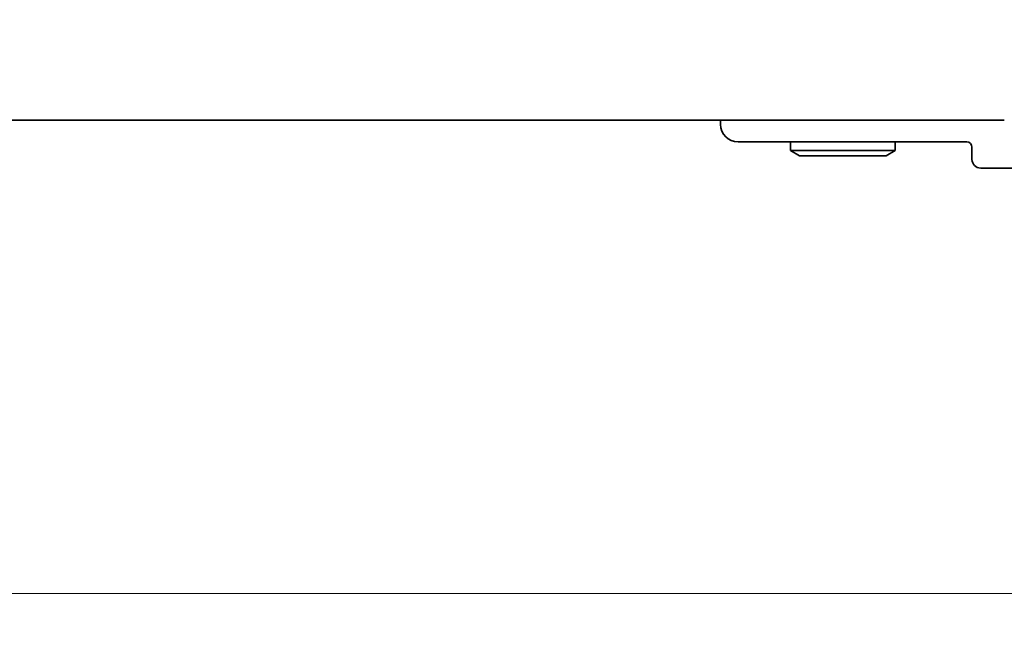
# Model space of a CAD drawing. Units: millimetres. Extents: x 0 to 5599, y 0 to 843.
# Drawn here: x 1337 to 1394, y 295 to 330 of the extents above; entities that cross this region are included whole.
import ezdxf

# ---------------------------------------------------------------- set-up
doc = ezdxf.new("R2010")
doc.units = ezdxf.units.MM
doc.layers.add('Dimension (ISO)', color=7, linetype='Continuous', lineweight=18)
doc.layers.add('Visible (ISO)', color=7, linetype='Continuous', lineweight=35)
doc.styles.add('Note Text (TK)', font='txt')
doc.dimstyles.new('Default - Method 1b (TK)', dxfattribs={"dimscale": 2, "dimtxt": 2.5, "dimasz": 2.5, "dimexe": 1, "dimexo": 1.5, "dimgap": 1, "dimtad": 1, "dimtoh": 1, "dimrnd": 1e-08, "dimdsep": 46, "dimtxsty": 'Note Text (TK)', "dimcen": 0.09, "dimdle": 5, "dimclrd": 100, "dimclre": 100, "dimclrt": 7, "dimadec": 1, "dimazin": 1, "dimtfac": 1, "dimtmove": 0, "dimatfit": 3, "dimfxl": 0, "dimtolj": 1, "dimlwd": -1, "dimlwe": -1, "dimarcsym": 0})

# ---------------------------------------------------------------- blocks, each defined once
blk = doc.blocks.new('*D52')
at = {"layer": 'Defpoints', "color": 0, "transparency": 16777216}
for p in [(1227.147, 329.602), (1400.147, 325.837), (1400.147, 296.741)]:
    blk.add_point(p, dxfattribs=at)
at = {"layer": 'Dimension (ISO)', "color": 100, "transparency": 16777216}
for p, q in [((1227.147, 326.602), (1227.147, 294.741)), ((1400.147, 322.837), (1400.147, 294.741)), ((1232.147, 296.741), (1395.147, 296.741))]:
    blk.add_line(p, q, dxfattribs=at)
for points in [[(1232.147, 297.574), (1232.147, 295.908), (1227.147, 296.741)], [(1395.147, 297.574), (1395.147, 295.908), (1400.147, 296.741)]]:
    blk.add_solid(points, dxfattribs=at)
at = {"layer": 'Dimension (ISO)', "color": 7, "transparency": 16777216, "insert": (1308.772, 301.241), "char_height": 5, "attachment_point": 4, "style": 'Note Text (TK)'}
blk.add_mtext('\\A1;173', dxfattribs=at)

msp = doc.modelspace()

# ---------------------------------------------------------------- linework, layer by layer
at = {"layer": 'Visible (ISO)'}
for p, q in [((1233.3956, 323.8519), (1393.898, 323.8519)), ((1377.6463, 323.6019), (1377.6463, 323.8519)), ((1391.7463, 322.6019), (1378.6463, 322.6019)), ((1381.6463, 322.6019), (1381.6463, 322.1019)), ((1387.6463, 322.1019), (1381.6463, 322.1019)), ((1382.1659, 321.8019), (1381.6463, 322.1019)), ((1387.1267, 321.8019), (1387.6463, 322.1019)), ((1387.6463, 322.6019), (1387.6463, 322.1019)), ((1392.0463, 321.6019), (1392.0463, 322.3019)), ((1382.1659, 321.8019), (1387.1267, 321.8019)), ((1421.6463, 321.1019), (1392.5463, 321.1019))]:
    msp.add_line(p, q, dxfattribs=at)
for centre, radius, start, end in [((1378.6463, 323.6019), 1, 180, 270), ((1391.7463, 322.3019), 0.3, 0, 90), ((1392.5463, 321.6019), 0.5, 180, 270)]:
    msp.add_arc(centre, radius, start, end, dxfattribs=at)

# ---------------------------------------------------------------- dimensions: what is measured, and where the dimension line sits
at = {"layer": 'Dimension (ISO)', "color": 100, "true_color": 0x00ff3f}
dim = msp.add_linear_dim(base=(1400.1468, 296.7411), p1=(1227.1468, 329.6019), p2=(1400.1468, 325.8369), angle=180, dimstyle='Default - Method 1b (TK)', override={"dimtoh": 0, "dimdec": 2, "dimtp": 0, "dimtm": 0, "dimtdec": 2, "dimtofl": 0, "dimatfit": 1}, dxfattribs=at)
dim.commit()
dim.dimension.update_dxf_attribs({"geometry": '*D52', "text_midpoint": (1313.6581, 296.7411), "dimtype": 160})

doc.saveas('drawing.dxf')
